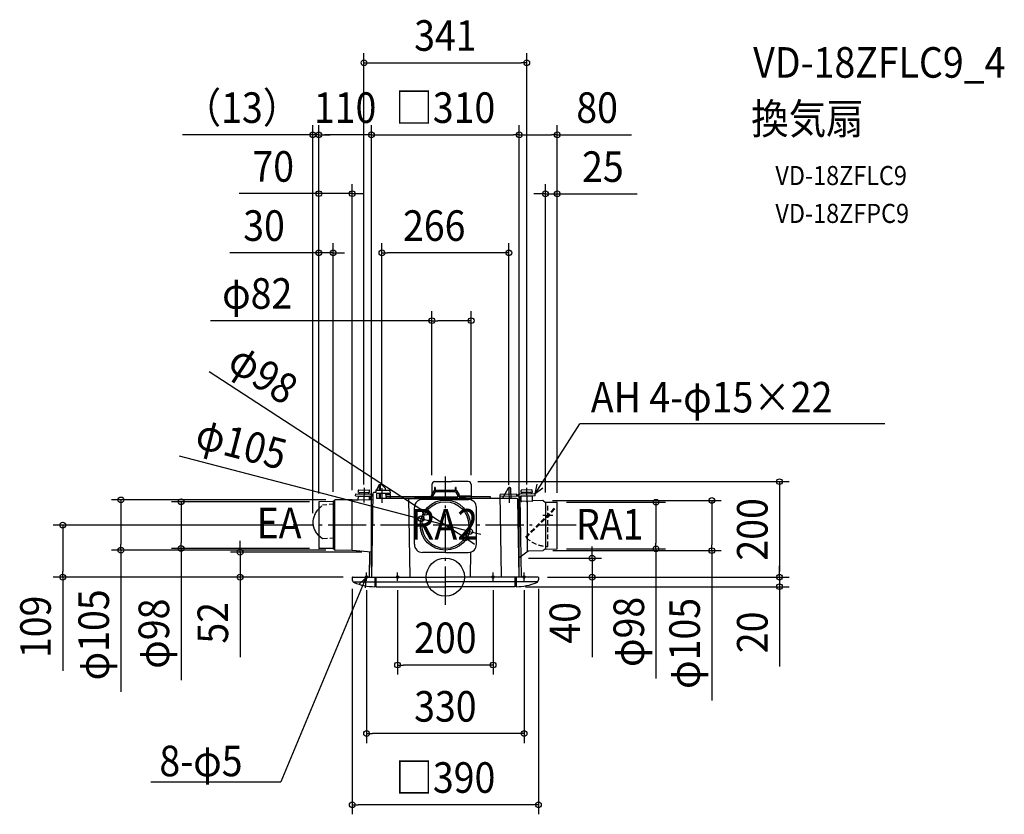
# Model space of a CAD drawing. Extents: x -892 to 1171, y -497 to 1167.
import ezdxf
from ezdxf.enums import TextEntityAlignment as Align

# ---------------------------------------------------------------- set-up
doc = ezdxf.new("R2010")
doc.units = 0
doc.header["$LTSCALE"] = 20
doc.header["$PDMODE"] = 3
doc.header["$PDSIZE"] = -2
doc.linetypes.add('DASHDOT', pattern=[5.5, 4, -0.6, 0.3, -0.6])
doc.linetypes.add('DASHED', pattern=[0.75, 0.5, -0.25])
doc.layers.get('DEFPOINTS').update_dxf_attribs({"linetype": 'CONTINUOUS'})
for name, color, linetype in [('ARRANGE', 1, 'CONTINUOUS'), ('BASIS', 6, 'DASHDOT'), ('DETAIL', 5, 'CONTINUOUS'), ('ETC', 61, 'CONTINUOUS'), ('FIX', 11, 'CONTINUOUS'), ('NOTE', 4, 'CONTINUOUS'), ('OUTLINE', 3, 'CONTINUOUS'), ('SIZE', 30, 'CONTINUOUS')]:
    doc.layers.add(name, color=color, linetype=linetype)
doc.styles.get("Standard").update_dxf_attribs({"font": 'SIMPLEX.shx', "width": 0.9, "height": 64, "bigfont": 'BIGFONT.shx'})

msp = doc.modelspace()

# ---------------------------------------------------------------- linework, layer by layer
at = {"layer": 'ARRANGE', "color": 1, "linetype": 'CONTINUOUS'}
msp.add_circle((0, 0), 40, dxfattribs=at)
msp.add_point((0, 0), dxfattribs=at)
at = {"layer": 'BASIS', "color": 6, "linetype": 'DASHDOT'}
for p, q in [((0, -57.71882), (0, 210.532931)), ((274.135502, 109), (-319.18856, 109))]:
    msp.add_line(p, q, dxfattribs=at)
at = {"layer": 'DEFPOINTS', "color": 30, "linetype": 'CONTINUOUS'}
for p in [(170.50049, 1077.322423), (-277.599148, 926.310821), (-265.009044, 926.310821), (154.737267, 926.310821), (234.325632, 926.310821), (-195.009044, 803.160652), (209.602276, 802.748302), (-235.009044, 679.245182), (-133, 679.245182), (-28.100006, 537.106851), (-28.100006, 193.900024), (48, 200.000025), (54.100006, 193.900024), (-170.5, 174.093434), (-133, 173.438869), (133, 173.438869), (170.50049, 174.093442), (-679.711383, 161.687789), (-553.677358, 158.004402), (-265.009044, 157.504421), (-265.009044, 157.504421), (-265.009044, 157.504421), (-265.009044, 155.090925), (-264.513407, 158.004402), (-235.009044, 158.437608), (-230.772087, 161.687789), (-195.009044, 162.000117), (204.140696, 160.511882), (209.602276, 157.090684), (233.829995, 156.879252), (234.325632, 156.379271), (234.325632, 156.379271), (558.106672, 160.511882), (-41.067714, 135.729063), (-801.627127, 109), (-319.18856, 109), (-277.599148, 114.236099), (-50.809819, 122.214095), (50.809819, 95.785905), (41.067714, 82.270937), (-430.164024, 52.175747), (-264.513407, 59.995598), (-230.772087, 56.312211), (-155.009044, 52.175747), (204.825632, 55.499927), (233.829995, 58.995601), (441.239338, 58.995601), (154.039065, 40), (-194, 0), (-194, 0), (-155.009044, 0), (-155.009044, 0), (154.737267, 0), (154.737267, 0), (194, 0), (194, 0), (194, 0), (307.333905, 0), (699.946181, 0), (699.946181, 0), (-195, -4.148957), (-165, -7.477715), (-100, -7.477715), (100, -7.477715), (148, -20), (165, -7.477715), (195, -4.148957), (-100, -184.05245), (-165, -327.638329), (-195, -476.683543)]:
    msp.add_point(p, dxfattribs=at)
at = {"layer": 'DETAIL', "color": 5, "linetype": 'CONTINUOUS'}
for p, q in [((-139.595401, 192.705182), (-143.770747, 183.426634)), ((-132.669839, 193), (-139.13944, 193)), ((-138.517058, 192.504363), (-138.604365, 182.5)), ((-136.508407, 192.504363), (-136.4211, 182.5)), ((-126.732299, 187.269566), (-132.316286, 192.853553)), ((-28.100006, 193.900024), (-28.100006, 173.49499)), ((-22.619841, 187.508726), (-22.716797, 181.954124)), ((-21.905548, 188), (-22.119917, 188)), ((-22, 200), (13, 200)), ((-21.405624, 187.508726), (-21.309381, 181.995)), ((48, 200), (13, 200)), ((21.283916, 181.995), (21.380159, 187.508726)), ((22.094452, 188), (21.880083, 188)), ((22.691207, 181.961306), (22.594376, 187.508726)), ((54.100006, 193.900024), (54.100006, 170.294855)), ((124.343835, 173.287775), (132.349482, 186.914408)), ((134.246347, 188), (135.023867, 188)), ((137.438614, 173.516345), (137.223532, 185.838395)), ((-188, 170), (-187.92324, 174.397558)), ((-188, 170), (-158.361665, 169.482661)), ((-187.92324, 174.397558), (-156.778893, 173.853931)), ((-182.458328, 162.213951), (-182.323661, 169.929024)), ((-182.323661, 169.929024), (-158.829859, 169.518938)), ((-182.194326, 177.338607), (-182.115989, 181.826526)), ((-182.194326, 177.338607), (-158.700524, 176.928521)), ((-181.196609, 182.714361), (-159.510022, 182.33582)), ((-180.439685, 174.295036), (-180.38711, 177.307062)), ((-160.560315, 173.948041), (-160.507739, 176.960067)), ((-158.950376, 162.614491), (-158.829859, 169.518938)), ((-158.699543, 176.928504), (-158.621206, 181.416423)), ((-156.665103, 162.653429), (-156.585719, 167.675445)), ((-151.94568, 175.5), (-155.009044, 0)), ((-145.946044, 177.5), (-149.946044, 177.5)), ((-145.946044, 177.5), (-149.946044, 177.5)), ((-145.731671, 181.787453), (-145.946044, 177.5)), ((-145.731671, 181.787453), (-145.946044, 177.5)), ((-144.982607, 182.5), (-116.919736, 182.5)), ((-144.982607, 182.5), (-144.909481, 182.5)), ((-144.982607, 182.5), (-144.909481, 182.5)), ((-144.982607, 182.5), (-116.919736, 182.5)), ((-143.944918, 175.5), (-144.128197, 165)), ((-115.946044, 175.5), (-143.944918, 175.5)), ((-143.814711, 183.230178), (-143.827456, 182.5)), ((-138.665453, 175.5), (-138.757085, 165)), ((-136.360012, 175.5), (-136.26838, 165)), ((-125.14077, 182.5), (-125.286859, 184.169811)), ((-124.334791, 173.287617), (-124.528349, 175.5)), ((-124.334791, 173.287617), (-115.032213, 173.12524)), ((-123.949348, 168.881992), (-115.101882, 168.727559)), ((-121.946044, 175.5), (-122.510385, 175.5)), ((-116.982607, 182.5), (-116.919736, 182.5)), ((-116.982607, 182.5), (-116.919736, 182.5)), ((-116.170214, 181.776769), (-115.946044, 175.5)), ((-116.170214, 181.776769), (-115.946044, 175.5)), ((-115.160935, 165), (-115.032213, 173.12524)), ((-29.608521, 168), (-115.113408, 168)), ((-64, 164.995), (-64, 165.995)), ((-62, 167.995), (-29, 167.995)), ((-29, 167.995), (-29, 171.718016)), ((-23.291303, 181.509496), (-28.857493, 172.232512)), ((-21.301429, 178.995), (-26, 171.164048)), ((-26, 167.995), (-26, 171.164048)), ((-26, 167.995), (26, 167.995)), ((-22.43381, 181.995), (22.43381, 181.995)), ((21.301429, 178.995), (-21.301429, 178.995)), ((21.252479, 179.99722), (21.249167, 180)), ((21.301429, 178.995), (26, 171.164048)), ((23.291303, 181.509496), (28.857493, 172.232512)), ((26, 167.995), (26, 171.164048)), ((29, 167.995), (29, 171.718016)), ((54.600006, 169.428766), (29, 169.428766)), ((29, 167.995), (40, 167.995)), ((94.355562, 168), (29.583055, 168)), ((42, 164.995), (42, 165.995)), ((54.600061, 169.428766), (54.100045, 170.294855)), ((54.600006, 169.428766), (54.600006, 168)), ((94.987267, 165), (94.854877, 167.526168)), ((149.369309, 173.724596), (115.032213, 173.12524)), ((117.74299, 2.013677), (115.032213, 173.12524)), ((152.156892, 169.374356), (115.101882, 168.727559)), ((149.446068, 169.327039), (149.369309, 173.724596)), ((153.120263, 171.999927), (149.399413, 171.999927)), ((159.235784, 0.026288), (156.585719, 167.675445)), ((187.92324, 174.397558), (156.778893, 173.853931)), ((188, 170), (158.361665, 169.482661)), ((158.699543, 176.928504), (158.621206, 181.416423)), ((182.194326, 177.338607), (158.700524, 176.928521)), ((182.323661, 169.929024), (158.829859, 169.518938)), ((159.006511, 159.398531), (158.829859, 169.518938)), ((181.196609, 182.714361), (159.510022, 182.33582)), ((160.560315, 173.948041), (160.507739, 176.960067)), ((180.439685, 174.295036), (180.38711, 177.307062)), ((182.194326, 177.338607), (182.115989, 181.826526)), ((182.500313, 159.808617), (182.323661, 169.929024)), ((188, 170), (187.92324, 174.397558)), ((-265.009044, 157.504421), (-265.009044, 60.495579)), ((-262.369745, 146.017129), (-265.009044, 143.527894)), ((-235.827234, 158.254742), (-264.513407, 158.004402)), ((-235.827234, 158.254742), (-264.513407, 158.004402)), ((-235.009044, 158.437608), (-235.009044, 59.562392)), ((-234.430474, 158.840452), (-232.168847, 161.102079)), ((-231.590277, 56.495077), (-231.590277, 161.504923)), ((-195.03522, 161.99966), (-230.772087, 161.687789)), ((-195.03522, 161.99966), (-230.772087, 161.687789)), ((-195.03522, 161.99966), (-152.16858, 162.730043)), ((-195.03522, 161.99966), (-182.458328, 162.213951)), ((-195.009044, 56.000111), (-195.009044, 162.000117)), ((-158.950376, 162.614491), (-156.665103, 162.653429)), ((-158.950376, 162.614491), (-156.665103, 162.653429)), ((-59.166484, 165), (-144.128468, 164.984463)), ((-78.999969, 165), (-53.997973, 165)), ((-77.16129, 165), (-74.5, 0)), ((-64.994997, 68.809677), (-64.994997, 145.865342)), ((-64, 164.995), (-58.999748, 164.995)), ((-59.166401, 164.995), (42, 164.995)), ((0, 162.846132), (-48.776228, 162.846132)), ((0, 162.846132), (48.776228, 162.846132)), ((148.90909, 165), (42, 165)), ((55.101738, 161.307762), (55.16129, 165)), ((64.994997, 68.809677), (64.994997, 145.865342)), ((123.155134, 164.999927), (115.541221, 164.999927)), ((154.737267, 0), (151.908633, 162.052357)), ((181.612478, 158.889236), (159.925891, 158.510695)), ((171.714532, 52.970981), (171.714532, 158.716467)), ((182.481438, 160.889946), (204.140696, 160.511882)), ((205.3594, 160.07054), (209.057733, 157.095436)), ((209.057733, 157.095436), (233.829995, 156.879252)), ((209.602276, 157.090684), (209.602276, 58.784169)), ((234.325632, 59.495582), (234.325632, 156.504271)), ((-275.818593, 125.680176), (-276.456871, 123.40798)), ((-275.0421, 127.93017), (-275.818593, 125.680176)), ((-274.130358, 130.151261), (-275.0421, 127.93017)), ((-273.085505, 132.336592), (-274.130358, 130.151261)), ((-271.911325, 134.479661), (-273.085505, 132.336592)), ((-270.610805, 136.573726), (-271.911325, 134.479661)), ((-269.188475, 138.612646), (-270.610805, 136.573726)), ((-267.648122, 140.58994), (-269.188475, 138.612646)), ((-265.994972, 142.499882), (-267.648122, 140.58994)), ((-265.009044, 143.527894), (-265.994972, 142.499882)), ((-277.527646, 116.527585), (-277.599148, 114.236099)), ((-277.599148, 114.236099), (-277.527646, 111.957221)), ((-277.312699, 118.824738), (-277.527646, 116.527585)), ((-277.527646, 111.957221), (-277.312699, 109.69797)), ((-276.955623, 121.120548), (-277.312699, 118.824738)), ((-277.312699, 109.69797), (-276.955623, 107.465121)), ((-276.456871, 123.40798), (-276.955623, 121.120548)), ((-276.955623, 107.465121), (-276.456871, 105.265633)), ((-276.456871, 105.265633), (-275.818593, 103.105982)), ((-275.740522, 102.865262), (-275.957511, 103.499906)), ((-231.590277, 85.620976), (-231.590277, 109)), ((-231.590277, 85.620976), (-231.590277, 109)), ((-275.818593, 103.105982), (-275.601604, 102.471339)), ((-275.601604, 102.471339), (-275.0421, 100.992905)), ((-275.0421, 100.992905), (-274.130358, 98.932579)), ((-274.130358, 98.932579), (-273.085505, 96.931484)), ((-273.085505, 96.931484), (-271.911325, 94.995455)), ((-271.911325, 94.995455), (-270.610805, 93.130706)), ((-270.610805, 93.130706), (-269.188475, 91.342581)), ((-269.188475, 91.342581), (-267.648122, 89.636892)), ((-267.648122, 89.636892), (-265.994972, 88.018446)), ((-265.994972, 88.018446), (-265.009044, 87.164279)), ((-265.009044, 87.164279), (-262.369745, 85.140424)), ((-264.948186, 82.87677), (-264.882027, 82.882603)), ((-264.948186, 82.87677), (-264.882027, 82.882603)), ((210.575477, 63.607948), (211.324449, 63.568696)), ((-235.827234, 59.745258), (-264.513407, 59.995598)), ((-235.827234, 59.745258), (-264.513407, 59.995598)), ((-234.430474, 59.159548), (-232.168847, 56.897921)), ((-234.430474, 59.159548), (-232.168847, 56.897921)), ((-195.115332, 56.001039), (-230.772087, 56.312211)), ((-195.115332, 56.001039), (-230.772087, 56.312211)), ((-155.018468, 52.176714), (-195.115332, 56.001039)), ((-155.018468, 52.176714), (-195.115332, 56.001039)), ((-195.009044, 58.51309), (-195.009044, 58.517454)), ((-195.009044, 58.51309), (-195.009044, 58.517454)), ((-195.009044, 58), (-195.009044, 58.01309)), ((-195.009044, 58), (-195.009044, 58.01309)), ((-195.009044, 57.999999), (-195.009044, 58)), ((-195.009044, 57.999999), (-195.009044, 58)), ((-159.235784, 0.026288), (-158.406324, 52.499838)), ((0, 51.810985), (-47.996305, 51.810985)), ((0, 51.810985), (47.996305, 51.810985)), ((52.5, 0), (53.349612, 52.675935)), ((173.381981, 54.287388), (154.039065, 40)), ((173.388901, 54.292921), (173.381981, 54.287388)), ((173.401269, 54.302934), (173.388901, 54.292921)), ((173.411419, 54.311273), (173.401269, 54.302934)), ((173.424152, 54.321895), (173.411419, 54.311273)), ((173.43982, 54.335214), (173.424152, 54.321895)), ((173.457116, 54.350243), (173.43982, 54.335214)), ((173.474807, 54.365981), (173.457116, 54.350243)), ((173.493169, 54.382719), (173.474807, 54.365981)), ((173.512076, 54.400399), (173.493169, 54.382719)), ((173.53151, 54.419057), (173.512076, 54.400399)), ((173.551461, 54.438747), (173.53151, 54.419057)), ((173.571767, 54.459366), (173.551461, 54.438747)), ((173.592323, 54.48086), (173.571767, 54.459366)), ((173.612973, 54.503113), (173.592323, 54.48086)), ((173.633579, 54.526011), (173.612973, 54.503113)), ((173.654023, 54.549448), (173.633579, 54.526011)), ((173.674121, 54.573225), (173.654023, 54.549448)), ((173.693973, 54.59747), (173.674121, 54.573225)), ((173.71362, 54.62225), (173.693973, 54.59747)), ((173.733037, 54.647555), (173.71362, 54.62225)), ((173.752224, 54.673408), (173.733037, 54.647555)), ((173.771144, 54.69978), (173.752224, 54.673408)), ((173.789767, 54.726653), (173.771144, 54.69978)), ((173.800212, 54.744415), (173.798056, 54.742167)), ((173.805294, 54.750344), (173.800212, 54.744415)), ((173.824498, 54.777598), (173.805294, 54.750344)), ((173.810764, 54.758114), (173.810454, 54.757638)), ((173.833183, 54.788661), (173.824498, 54.777598)), ((173.839834, 54.796561), (173.833183, 54.788661)), ((173.991944, 54.913234), (173.944559, 54.886358)), ((174.043404, 54.93532), (173.991944, 54.913234)), ((174.098519, 54.951876), (174.043404, 54.93532)), ((174.15663, 54.962163), (174.098519, 54.951876)), ((174.202519, 54.965387), (174.15663, 54.962163)), ((174.20252, 54.965371), (174.20586, 54.965457)), ((174.20586, 54.965457), (204.825632, 55.499927)), ((209.325632, 58.781755), (204.825632, 55.499927)), ((209.325632, 58.781755), (233.829995, 58.995601)), ((-194, 0), (0, 0)), ((-148, 0), (-148, -20)), ((-145.5, 0), (-145.5, -20)), ((194, 0), (0, 0)), ((145.5, 0), (145.5, -20)), ((148, 0), (148, -20)), ((-195, -1), (-195, -4.148957)), ((-195, -1), (-195, -5.803092)), ((-193.03653, -10), (-148, -10)), ((-145.5, -19), (-148, -19)), ((-145.5, -10), (0, -10)), ((-145.5, -20), (0, -20)), ((145.5, -10), (0, -10)), ((145.5, -20), (0, -20)), ((145.5, -19), (148, -19)), ((193.03653, -10), (148, -10)), ((195, -1), (195, -4.148957)), ((195, -1), (195, -5.803092))]:
    msp.add_line(p, q, dxfattribs=at)
at = {"layer": 'DETAIL', "color": 5, "linetype": 'DASHED'}
for p, q in [((-266.129204, 142.442088), (-257.556084, 150.551459)), ((-233.722137, 152.973265), (-257.556084, 150.551459)), ((168.010138, 84.050717), (230.942641, 146.983221)), ((169.424351, 82.636504), (232.356855, 145.569007)), ((214.325632, 64.451998), (214.325632, 153.451998)), ((225.047516, 128.951998), (204.256801, 128.951998)), ((-265.009044, 87.186581), (-257.231014, 81.042466)), ((-257.231014, 81.042466), (-233.218646, 82.425212))]:
    msp.add_line(p, q, dxfattribs=at)
at = {"layer": 'DETAIL', "color": 5, "linetype": 'CONTINUOUS'}
for radius in [52.5, 49]:
    msp.add_circle((0, 109), radius, dxfattribs=at)
at = {"layer": 'DETAIL', "color": 5, "linetype": 'DASHED'}
msp.add_circle((214.325632, 128.951998), 3, dxfattribs=at)
at = {"layer": 'DETAIL', "color": 5, "linetype": 'CONTINUOUS'}
for centre, radius, start, end in [((-139.13944, 192.5), 0.5, 90, 155.772255), ((-138.017077, 192.5), 0.5, 90, 179.5), ((-137.008388, 192.5), 0.5, 0.5, 90), ((-132.669839, 192.5), 0.5, 45, 90), ((-130.267833, 183.734032), 5, 4.999065, 45), ((-22, 193.900024), 6.1, 90, 179.999999), ((-22.119918, 187.499996), 0.5, 90, 178.999511), ((-21.905548, 187.499996), 0.5, 1.000472, 90), ((21.880082, 187.499995), 0.5, 90, 178.999441), ((22.094452, 187.499995), 0.5, 1.000565, 90), ((48, 193.900024), 6.1, 0.000001, 90), ((134.246347, 185.8), 2.2, 90, 149.565764), ((135.023867, 185.8), 2.2, 0.992294, 90), ((-181.212381, 181.810753), 0.903745, 89, 179), ((-159.524814, 181.432195), 0.903745, 359, 89), ((-158.39321, 167.675445), 1.807491, 359, 89), ((-156.86091, 169.155171), 4.699476, 359, 89), ((-149.946044, 175.5), 2, 90, 180), ((-149.946044, 175.5), 2, 90, 180), ((-144.982607, 181.75), 0.75, 90, 177.137595), ((-144.982607, 181.75), 0.75, 90, 177.137595), ((-143.314787, 183.221451), 0.5, 155.772255, 179), ((-116.919736, 181.75), 0.75, 2.045408, 90), ((-116.919736, 181.75), 0.75, 2.045408, 90), ((-62, 165.995), 2, 90, 180), ((-28, 171.718016), 1, 149.036243, 180), ((-22.43381, 180.995), 1, 90, 149.036243), ((22.43381, 180.995), 1, 30.963757, 90), ((28, 171.718016), 1, 0, 30.963757), ((40, 165.995), 2, 0, 90), ((94.355562, 167.5), 0.5, 3, 90), ((156.86091, 169.155171), 4.699476, 91, 181), ((158.39321, 167.675445), 1.807491, 91, 181), ((159.524814, 181.432195), 0.903745, 91, 181), ((181.212381, 181.810753), 0.903745, 1, 91), ((-264.509044, 157.504421), 0.5, 90.5, 180), ((-235.844687, 160.254666), 2, 270.5, 315), ((-235.844687, 160.254666), 2, 270.5, 315), ((-230.754634, 159.687865), 2, 90.5, 135), ((-230.754634, 159.687865), 2, 90.5, 135), ((-47.996305, 145.865342), 16.998691, 90, 180), ((47.996305, 145.865342), 16.998691, 0, 90), ((148.90909, 162), 3, 1, 90), ((159.910119, 159.414303), 0.903745, 181, 271), ((181.596705, 159.792844), 0.903745, 271, 1), ((204.105791, 158.512187), 2, 51.185255, 89), ((233.825632, 156.379271), 0.5, 0, 89.5), ((-47.996305, 68.809677), 16.998691, 180, 270), ((47.996305, 68.809677), 16.998691, 270, 0), ((-264.509044, 60.495579), 0.5, 180, 269.5), ((-264.509044, 60.495579), 0.5, 180, 269.5), ((-235.844687, 57.745334), 2, 45, 89.5), ((-235.844687, 57.745334), 2, 45, 89.5), ((-230.754634, 58.312135), 2, 225, 269.5), ((-230.754634, 58.312135), 2, 225, 269.5), ((-155.11582, 51.181464), 1, 359, 84.413291), ((-155.11582, 51.181464), 1, 359, 84.413291), ((172.132115, 55.848802), 2, 308.290163, 326.405093), ((174.214587, 54.465478), 0.500055, 91.38282, 146.405092), ((233.825632, 59.495582), 0.5, 270.5, 0), ((-194, -1), 1, 90, 180), ((194, -1), 1, 0, 90), ((-189, -5.803092), 6, 180, 247.913425), ((-147, 97.7), 117.7, 247.913425, 269.513199), ((147, 97.7), 117.7, 270.486801, 292.086575), ((189, -5.803092), 6, 292.086575, 0)]:
    msp.add_arc(centre, radius, start, end, dxfattribs=at)
at = {"layer": 'DETAIL', "color": 5, "linetype": 'DASHED'}
msp.add_arc((214.306917, 128.933283), 64.481288, 225.8886, 270.016629, dxfattribs=at)
at = {"layer": 'FIX', "color": 11, "linetype": 'CONTINUOUS'}
for centre in [(-165, 0), (-100, 0), (100, 0), (165, 0)]:
    msp.add_circle(centre, 2.5, dxfattribs=at)
at = {"layer": 'NOTE', "color": 4, "linetype": 'CONTINUOUS'}
for p, q in [((187.923248, 174.397558), (281.962668, 321.241507)), ((920.300824, 321.241507), (281.962668, 321.241507)), ((-170.273437, 187.073222), (-170.810185, 156.322946)), ((-132.773437, 186.418657), (-133.310185, 155.668381)), ((132.773437, 186.418657), (133.310185, 155.668381)), ((170.273927, 187.07323), (170.810675, 156.322954)), ((187.923248, 174.397558), (192.215866, 194.538053)), ((204.292705, 186.167579), (187.923248, 174.397558)), ((-165, -7.477715), (-165, 9.993369)), ((-100, -7.477715), (-100, 9.993369)), ((100, -7.477715), (100, 9.993369)), ((165, -7.477715), (165, 9.993369)), ((-166.777308, -1.758174), (-344.511052, -428.515517)), ((-181.445086, -15.591063), (-166.777308, -1.758174)), ((-166.777308, -1.758174), (-168.366695, -22.289613)), ((-617.088853, -428.515517), (-344.511052, -428.515517))]:
    msp.add_line(p, q, dxfattribs=at)
at = {"layer": 'OUTLINE', "color": 3, "linetype": 'CONTINUOUS'}
for p, q in [((-139.595401, 192.705182), (-143.770747, 183.426634)), ((-132.669839, 193), (-139.13944, 193)), ((-126.732299, 187.269566), (-132.316286, 192.853553)), ((-28.100006, 193.900024), (-28.100006, 165)), ((-22, 200), (13, 200)), ((48, 200), (13, 200)), ((54.100006, 193.900024), (54.100006, 165)), ((119.474767, 165), (132.349482, 186.914408)), ((134.246347, 188), (135.023867, 188)), ((137.587267, 165), (137.223532, 185.838395)), ((-151.94568, 175.5), (-155.009044, 0)), ((-145.946044, 177.5), (-149.946044, 177.5)), ((-145.946044, 177.5), (-149.946044, 177.5)), ((-145.731671, 181.787453), (-145.946044, 177.5)), ((-145.731671, 181.787453), (-145.946044, 177.5)), ((-144.982607, 182.5), (-143.827456, 182.5)), ((-144.982607, 182.5), (-144.909481, 182.5)), ((-144.982607, 182.5), (-144.909481, 182.5)), ((-144.982607, 182.5), (-143.827456, 182.5)), ((-143.814711, 183.230178), (-143.827456, 182.5)), ((-125.14077, 182.5), (-125.286859, 184.169811)), ((-125.14077, 182.5), (-116.919736, 182.5)), ((-125.14077, 182.5), (-116.919736, 182.5)), ((-123.609718, 165), (-124.528349, 175.5)), ((-115.946044, 175.5), (-124.528349, 175.5)), ((-121.946044, 175.5), (-122.510385, 175.5)), ((-116.982607, 182.5), (-116.919736, 182.5)), ((-116.982607, 182.5), (-116.919736, 182.5)), ((-116.170214, 181.776769), (-115.946044, 175.5)), ((-116.170214, 181.776769), (-115.946044, 175.5)), ((148.90909, 165), (-123.609718, 165)), ((154.737267, 0), (151.908633, 162.052357)), ((-194, 0), (0, 0)), ((194, 0), (0, 0)), ((-195, -1), (-195, -4.148957)), ((-195, -1), (-195, -5.803092)), ((-145.5, -19), (-148, -19)), ((-148, -19), (-148, -20)), ((-145.5, -19), (-145.5, -20)), ((-145.5, -20), (0, -20)), ((145.5, -20), (0, -20)), ((145.5, -19), (145.5, -20)), ((145.5, -19), (148, -19)), ((148, -19), (148, -20)), ((195, -1), (195, -4.148957)), ((195, -1), (195, -5.803092))]:
    msp.add_line(p, q, dxfattribs=at)
for centre, radius, start, end in [((-139.13944, 192.5), 0.5, 90, 155.772255), ((-132.669839, 192.5), 0.5, 45, 90), ((-130.267833, 183.734032), 5, 4.999065, 45), ((-22, 193.900024), 6.1, 90, 179.999999), ((48, 193.900024), 6.1, 0.000001, 90), ((134.246347, 185.8), 2.2, 90, 149.565764), ((135.023867, 185.8), 2.2, 0.992294, 90), ((-149.946044, 175.5), 2, 90, 180), ((-149.946044, 175.5), 2, 90, 180), ((-144.982607, 181.75), 0.75, 90, 177.137595), ((-144.982607, 181.75), 0.75, 90, 177.137595), ((-143.314787, 183.221451), 0.5, 155.772255, 179), ((-116.919736, 181.75), 0.75, 2.045408, 90), ((-116.919736, 181.75), 0.75, 2.045408, 90), ((124.708458, 171.934267), 1, 149.566133, 179), ((148.90909, 162), 3, 1, 90), ((-194, -1), 1, 90, 180), ((194, -1), 1, 0, 90), ((-189, -5.803092), 6, 180, 247.913425), ((-147, 97.7), 117.7, 247.913425, 269.513199), ((147, 97.7), 117.7, 270.486801, 292.086575), ((189, -5.803092), 6, 292.086575, 0)]:
    msp.add_arc(centre, radius, start, end, dxfattribs=at)
at = {"layer": 'SIZE', "color": 30, "linetype": 'CONTINUOUS'}
for p, q in [((-170.5, 194.093434), (-170.5, 1097.322423)), ((170.50049, 194.093442), (170.50049, 1097.322423)), ((-170.5, 1077.322423), (-158.5, 1077.322423)), ((-158.5, 1077.322423), (158.50049, 1077.322423)), ((170.50049, 1077.322423), (158.50049, 1077.322423)), ((-277.599148, 134.236099), (-277.599148, 946.310821)), ((-265.009044, 177.504421), (-265.009044, 946.310821)), ((-265.009044, 177.504421), (-265.009044, 946.310821)), ((-155.009044, 20), (-155.009044, 946.310821)), ((-155.009044, 20), (-155.009044, 946.310821)), ((154.737267, 20), (154.737267, 946.310821)), ((154.737267, 20), (154.737267, 946.310821)), ((234.325632, 176.379271), (234.325632, 946.310821)), ((-289.599148, 926.310821), (-550.730577, 926.310821)), ((-277.599148, 926.310821), (-289.599148, 926.310821)), ((-265.009044, 926.310821), (-277.599148, 926.310821)), ((-265.009044, 926.310821), (-253.009044, 926.310821)), ((-265.009044, 926.310821), (-253.009044, 926.310821)), ((-167.009044, 926.310821), (-253.009044, 926.310821)), ((-253.009044, 926.310821), (-241.009044, 926.310821)), ((-155.009044, 926.310821), (-167.009044, 926.310821)), ((-155.009044, 926.310821), (-143.009044, 926.310821)), ((-143.009044, 926.310821), (142.737267, 926.310821)), ((154.737267, 926.310821), (142.737267, 926.310821)), ((154.737267, 926.310821), (166.737267, 926.310821)), ((166.737267, 926.310821), (222.325632, 926.310821)), ((234.325632, 926.310821), (222.325632, 926.310821)), ((234.325632, 926.310821), (389.582775, 926.310821)), ((-265.009044, 175.090925), (-265.009044, 823.160652)), ((-195.009044, 182.000117), (-195.009044, 823.160652)), ((209.602276, 177.090684), (209.602276, 822.748302)), ((234.325632, 176.379271), (234.325632, 822.748302)), ((-277.009044, 803.160652), (-432.266187, 803.160652)), ((-265.009044, 803.160652), (-277.009044, 803.160652)), ((-195.009044, 803.160652), (-265.009044, 803.160652)), ((-195.009044, 803.160652), (-183.009044, 803.160652)), ((-183.009044, 803.160652), (-171.009044, 803.160652)), ((197.602276, 802.748302), (185.602276, 802.748302)), ((209.602276, 802.748302), (197.602276, 802.748302)), ((209.602276, 802.748302), (234.325632, 802.748302)), ((234.325632, 802.748302), (246.325632, 802.748302)), ((246.325632, 802.748302), (401.582775, 802.748302)), ((-265.009044, 177.504421), (-265.009044, 699.245182)), ((-235.009044, 178.437608), (-235.009044, 699.245182)), ((-133, 193.438869), (-133, 699.245182)), ((133, 193.438869), (133, 699.245182)), ((-277.009044, 679.245182), (-451.539283, 679.245182)), ((-265.009044, 679.245182), (-277.009044, 679.245182)), ((-235.009044, 679.245182), (-265.009044, 679.245182)), ((-235.009044, 679.245182), (-223.009044, 679.245182)), ((-223.009044, 679.245182), (-211.009044, 679.245182)), ((-133, 679.245182), (-121, 679.245182)), ((121, 679.245182), (-121, 679.245182)), ((133, 679.245182), (121, 679.245182)), ((-28.100006, 213.900024), (-28.100006, 557.106851)), ((54.100006, 213.900024), (54.100006, 557.106851)), ((-28.100006, 537.106851), (-491.834876, 537.106851)), ((-28.100006, 537.106851), (-16.100006, 537.106851)), ((42.100006, 537.106851), (-16.100006, 537.106851)), ((54.100006, 537.106851), (42.100006, 537.106851)), ((-494.537622, 430.871516), (-51.125114, 142.274957)), ((-557.35064, 253.950019), (-62.423492, 125.234459)), ((68, 200.000025), (719.946181, 200.000025)), ((699.946181, 200.000025), (699.946181, 188.000025)), ((699.946181, 188.000025), (699.946181, 12)), ((-250.772087, 161.687789), (-699.711383, 161.687789)), ((-679.711383, 161.687789), (-679.711383, 149.687789)), ((-679.711383, 149.687789), (-679.711383, 68.312211)), ((-284.513407, 158.004402), (-573.677358, 158.004402)), ((-553.677358, 158.004402), (-553.677358, 146.004402)), ((-553.677358, 146.004402), (-553.677358, 71.995598)), ((224.140696, 160.511882), (578.106672, 160.511882)), ((253.829995, 156.879252), (461.239338, 156.879252)), ((441.239338, 156.879252), (441.239338, 144.879252)), ((441.239338, 144.879252), (441.239338, 70.995601)), ((558.106672, 160.511882), (558.106672, 148.511882)), ((558.106672, 148.511882), (558.106672, 67.499927)), ((-50.809819, 122.214095), (-62.423492, 125.234459)), ((-41.067714, 135.729063), (-51.125113, 142.274956)), ((41.067714, 82.270937), (-41.067714, 135.729063)), ((-339.18856, 109), (-821.627127, 109)), ((-801.627127, 109), (-801.627127, 97)), ((50.809819, 95.785905), (-50.809819, 122.214095)), ((-801.627127, 97), (-801.627127, 12)), ((50.809819, 95.785905), (62.423492, 92.765541)), ((62.423492, 92.765541), (74.037165, 89.745176)), ((-679.711383, 56.312211), (-679.711383, 68.312211)), ((-553.677358, 59.995598), (-553.677358, 71.995598)), ((-430.164024, 64.175747), (-430.164024, 76.175747)), ((-430.164024, 52.175747), (-430.164024, 64.175747)), ((41.067714, 82.270937), (51.125113, 75.725044)), ((51.125114, 75.725043), (61.182513, 69.17915)), ((307.333905, 52), (307.333905, 64)), ((441.239338, 58.995601), (441.239338, 70.995601)), ((558.106672, 55.499927), (558.106672, 67.499927)), ((-250.772087, 56.312211), (-699.711383, 56.312211)), ((-679.711383, 56.312211), (-679.711383, -240.524474)), ((-284.513407, 59.995598), (-573.677358, 59.995598)), ((-553.677358, 59.995598), (-553.677358, -216.062122)), ((-175.009044, 52.175747), (-450.164024, 52.175747)), ((-430.164024, 52.175747), (-430.164024, 0)), ((224.825632, 55.499927), (578.106672, 55.499927)), ((253.829995, 58.995601), (461.239338, 58.995601)), ((307.333905, 40), (307.333905, 52)), ((441.239338, 58.995601), (441.239338, -212.387286)), ((558.106672, 55.499927), (558.106672, -258.41514)), ((174.039065, 40), (327.333905, 40)), ((307.333905, 40), (307.333905, 0)), ((699.946181, 12), (699.946181, 24)), ((-214, 0), (-821.627127, 0)), ((-801.627127, 0), (-801.627127, 12)), ((-801.627127, 0), (-801.627127, -196.4)), ((-214, 0), (-450.164024, 0)), ((-430.164024, 0), (-430.164024, -12)), ((214, 0), (327.333905, 0)), ((214, 0), (719.946181, 0)), ((214, 0), (719.946181, 0)), ((307.333905, 0), (307.333905, -12)), ((699.946181, 0), (699.946181, 12)), ((699.946181, 0), (699.946181, 12)), ((699.946181, 0), (699.946181, -20)), ((-430.164024, -12), (-430.164024, -167.257143)), ((168, -20), (719.946181, -20)), ((307.333905, -12), (307.333905, -167.257143)), ((699.946181, -20), (699.946181, -32)), ((-195, -24.148957), (-195, -496.683543)), ((-165, -27.477715), (-165, -347.638329)), ((-100, -27.477715), (-100, -204.05245)), ((100, -27.477715), (100, -204.05245)), ((165, -27.477715), (165, -347.638329)), ((195, -24.148957), (195, -496.683543)), ((699.946181, -32), (699.946181, -187.257143)), ((-100, -184.05245), (-88, -184.05245)), ((88, -184.05245), (-88, -184.05245)), ((100, -184.05245), (88, -184.05245)), ((-165, -327.638329), (-153, -327.638329)), ((153, -327.638329), (-153, -327.638329)), ((165, -327.638329), (153, -327.638329)), ((-195, -476.683543), (-183, -476.683543)), ((183, -476.683543), (-183, -476.683543)), ((195, -476.683543), (183, -476.683543))]:
    msp.add_line(p, q, dxfattribs=at)
for centre in [(-170.5, 1077.322423), (170.50049, 1077.322423), (-277.599148, 926.310821), (-265.009044, 926.310821), (-265.009044, 926.310821), (-155.009044, 926.310821), (-155.009044, 926.310821), (154.737267, 926.310821), (154.737267, 926.310821), (234.325632, 926.310821), (-265.009044, 803.160652), (-195.009044, 803.160652), (209.602276, 802.748302), (234.325632, 802.748302), (-265.009044, 679.245182), (-235.009044, 679.245182), (-133, 679.245182), (133, 679.245182), (-28.100006, 537.106851), (54.100006, 537.106851), (699.946181, 200.000025), (-679.711383, 161.687789), (558.106672, 160.511882), (-553.677358, 158.004402), (441.239338, 156.879252), (-50.809819, 122.214095), (-41.067714, 135.729063), (-801.627127, 109), (41.067714, 82.270937), (50.809819, 95.785905), (-679.711383, 56.312211), (-553.677358, 59.995598), (441.239338, 58.995601), (-430.164024, 52.175747), (307.333905, 40), (558.106672, 55.499927), (-801.627127, 0), (-430.164024, 0), (307.333905, 0), (699.946181, 0), (699.946181, 0), (699.946181, -20), (-100, -184.05245), (100, -184.05245), (-165, -327.638329), (165, -327.638329), (-195, -476.683543), (195, -476.683543)]:
    msp.add_circle(centre, 6, dxfattribs=at)

# ---------------------------------------------------------------- texts
at = {"layer": 'ETC', "color": 61, "linetype": 'CONTINUOUS', "width": 0.9}
for s, height, p in [('VD-18ZFLC9_4', 64, (644.897404, 1045.95964)), ('換気扇', 64, (640.71141, 928.00433)), ('VD-18ZFLC9', 40, (691.318913, 821.083394)), ('VD-18ZFPC9', 40, (691.318913, 741.787034))]:
    msp.add_text(s, height=height, dxfattribs=at).set_placement(p)
at = {"layer": 'NOTE', "color": 4, "linetype": 'CONTINUOUS', "width": 0.9}
for s, p in [('AH 4-φ15×22', (304.688867, 344.891098)), ('EA', (-395.436189, 81.199204)), ('RA2', (-72.909766, 78.72082)), ('RA1', (273.508756, 78.72082)), ('8-φ5', (-599.122806, -417.026583))]:
    msp.add_text(s, height=64, dxfattribs=at).set_placement(p)
at = {"layer": 'SIZE', "color": 30, "linetype": 'CONTINUOUS', "width": 0.9}
for s, p in [('341', (0.000245, 1102.322423)), ('（13）', (-426.164863, 951.310821)), ('110', (-210.009044, 951.310821)), ('□310', (-0.135888, 951.310821)), ('80', (317.954203, 951.310821)), ('70', (-360.637615, 828.160652)), ('25', (329.954203, 827.748302)), ('30', (-379.910711, 704.245182)), ('266', (-23.314286, 704.245182)), ('φ82', (-394.149162, 562.106851)), ('200', (0, -159.05245)), ('330', (0, -302.638329)), ('□390', (0, -451.683543))]:
    msp.add_text(s, height=64, dxfattribs=at).set_placement(p, align=Align.CENTER)
for s, rotation, p in [('φ98', 326.941787, (-399.028316, 398.53774)), ('φ105', 345.422044, (-435.280955, 248.035012)), ('200', 90, (674.946181, 100.000012)), ('φ105', 90, (-704.711383, -120.895903)), ('109', 90, (-826.627127, -104.2)), ('φ98', 90, (-578.677358, -118.376407)), ('52', 90, (-455.164024, -95.628571)), ('40', 90, (282.333905, -95.628571)), ('φ98', 90, (416.239338, -114.701572)), ('φ105', 90, (533.106672, -138.786569)), ('20', 90, (674.946181, -115.628571))]:
    msp.add_text(s, height=64, rotation=rotation, dxfattribs=at).set_placement(p, align=Align.CENTER)

doc.saveas('drawing.dxf')
